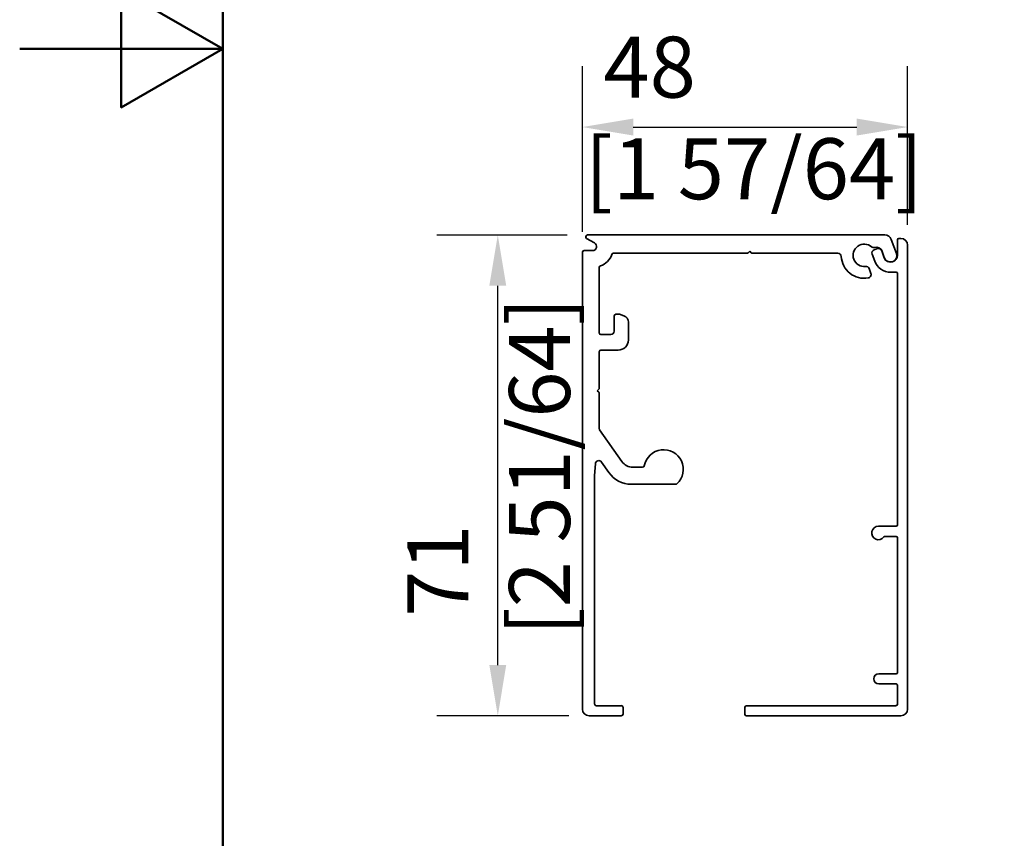
# Model space of a CAD drawing. Units: millimetres. Extents: x 0 to 735, y 0 to 1040.
# Drawn here: x 0 to 170, y 384 to 525 of the extents above; entities that cross this region are included whole.
import ezdxf

# ---------------------------------------------------------------- set-up
doc = ezdxf.new("R2010")
doc.units = ezdxf.units.MM
doc.header["$LTSCALE"] = 3.5
for name, color, linetype, lineweight in [('Arêtes visibles(ISO)', 7, 'Continuous', 35), ('Cadre_0', 7, 'Continuous', 50), ('Cotes(ISO)', 7, 'Continuous', 18)]:
    doc.layers.add(name, color=color, linetype=linetype, lineweight=lineweight)
doc.styles.add('MANTION', font='arial.ttf')
doc.dimstyles.new('Plan commercial', dxfattribs={"dimscale": 3.5, "dimtxt": 3, "dimasz": 2.5, "dimexe": 3, "dimexo": 1, "dimgap": 0.762, "dimtad": 1, "dimrnd": 1e-08, "dimtxsty": 'MANTION', "dimcen": 0.09, "dimdle": 10, "dimclrd": 7, "dimclre": 7, "dimclrt": 256, "dimazin": 2, "dimtfac": 0.5, "dimtmove": 0, "dimatfit": 3, "dimfxl": 0, "dimtolj": 1, "dimlwd": 25, "dimlwe": 25, "dimarcsym": 0})

# ---------------------------------------------------------------- blocks, each defined once
blk = doc.blocks.new('Cadres Cadre par défaut')
at = {"layer": 'Cadre_0', "flags": 128}
for points in [[(10, 10), (10, 287), (200, 287), (200, 10), (10, 10)], [(0, 148.5), (10, 148.5), (5, 151.387), (5, 145.613), (10, 148.5)]]:
    blk.add_lwpolyline(points, dxfattribs=at)
blk = doc.blocks.new('*D11')
at = {"layer": 'Cotes(ISO)', "color": 7, "linetype": 'Continuous', "lineweight": 25, "transparency": 16777216}
for p, q in [((94.27, 487.66), (71.82, 487.66)), ((82.32, 413.58), (82.32, 478.91)), ((94.55, 404.83), (71.82, 404.83))]:
    blk.add_line(p, q, dxfattribs=at)
at = {"layer": 'Cotes(ISO)', "color": 7, "linetype": 'Continuous', "transparency": 16777216}
for points in [[(80.86, 478.91), (83.77, 478.91), (82.32, 487.66)], [(80.86, 413.58), (83.77, 413.58), (82.32, 404.83)]]:
    blk.add_solid(points, dxfattribs=at)
at = {"layer": 'Defpoints', "color": 0, "linetype": 'Continuous', "transparency": 16777216}
for p in [(82.32, 487.66), (97.77, 487.66), (98.05, 404.83)]:
    blk.add_point(p, dxfattribs=at)
at = {"layer": 'Cotes(ISO)', "color": 154, "linetype": 'Continuous', "lineweight": 25, "true_color": 0x004691, "transparency": 16777216, "insert": (66.75, 418.68), "char_height": 10.5, "attachment_point": 1, "rotation": 90, "style": 'MANTION'}
blk.add_mtext('\\A1; 71\\P[2 51/64]', dxfattribs=at)
blk = doc.blocks.new('*D12')
at = {"layer": 'Cotes(ISO)', "color": 7, "linetype": 'Continuous', "lineweight": 25, "transparency": 16777216}
for p, q in [((96.88, 488.19), (96.88, 516.76)), ((152.88, 489.41), (152.88, 516.76)), ((105.63, 506.26), (144.13, 506.26))]:
    blk.add_line(p, q, dxfattribs=at)
at = {"layer": 'Cotes(ISO)', "color": 7, "linetype": 'Continuous', "transparency": 16777216}
for points in [[(105.63, 507.72), (105.63, 504.8), (96.88, 506.26)], [(144.13, 507.72), (144.13, 504.8), (152.88, 506.26)]]:
    blk.add_solid(points, dxfattribs=at)
at = {"layer": 'Defpoints', "color": 0, "linetype": 'Continuous', "transparency": 16777216}
for p in [(152.88, 506.26), (152.88, 485.91), (96.88, 484.69)]:
    blk.add_point(p, dxfattribs=at)
at = {"layer": 'Cotes(ISO)', "color": 154, "linetype": 'Continuous', "lineweight": 25, "true_color": 0x004691, "transparency": 16777216, "insert": (97.31, 521.83), "char_height": 10.5, "attachment_point": 1, "style": 'MANTION'}
blk.add_mtext('\\A1; 48\\P[1 57/64]', dxfattribs=at)

msp = doc.modelspace()

# ---------------------------------------------------------------- linework, layer by layer
at = {"layer": 'Arêtes visibles(ISO)'}
for p, q in [((97.6127, 487.0758), (98.9798, 486.2865)), ((148.9722, 487.6636), (97.7702, 487.6636)), ((150.9463, 484.4843), (150.0686, 486.8959)), ((151.1298, 486.8469), (151.1298, 484.1636)), ((151.7132, 487.0802), (151.3632, 487.0802)), ((98.6298, 484.9802), (97.1715, 484.9802)), ((125.4319, 484.599), (125.6965, 484.8636)), ((125.6965, 484.8636), (125.9611, 484.599)), ((147.6803, 485.3191), (147.1321, 485.1196)), ((148.4181, 484.9495), (148.8633, 483.7262)), ((148.8668, 483.7646), (148.4279, 484.9705)), ((152.8798, 405.9969), (152.8798, 485.9136)), ((96.8798, 484.6886), (96.8798, 405.9969)), ((102.2381, 484.5136), (125.2257, 484.5136)), ((126.1673, 484.5136), (140.8691, 484.5136)), ((146.7835, 484.372), (147.2224, 483.166)), ((99.7965, 470.8052), (99.7965, 482.0719)), ((146.553, 481.0319), (146.2475, 481.8711)), ((149.9632, 481.2469), (150.8965, 481.2469)), ((151.1298, 481.0136), (151.1298, 437.7302)), ((102.3632, 473.7219), (102.3632, 471.0969)), ((103.2965, 474.0136), (102.6548, 474.0136)), ((104.0455, 473.741), (103.2965, 474.0136)), ((104.8132, 469.5802), (104.8132, 472.6446)), ((101.7798, 470.5136), (100.0882, 470.5136)), ((99.7965, 461.3011), (99.7965, 467.5386)), ((100.0882, 467.8302), (103.0632, 467.8302)), ((99.4465, 460.8302), (99.7111, 461.0948)), ((99.7111, 460.5657), (99.4465, 460.8302)), ((99.7965, 454.2722), (99.7965, 460.3594)), ((103.6745, 448.6419), (99.8492, 454.1049)), ((98.9805, 446.2571), (99.1202, 448.2537)), ((100.1799, 448.5476), (101.4595, 446.7202)), ((107.2613, 447.6469), (105.5858, 447.6469)), ((98.9798, 406.8719), (98.9798, 446.2367)), ((105.2822, 444.7302), (112.9733, 444.7302)), ((150.8965, 437.4969), (147.8632, 437.4969)), ((149.0003, 435.7469), (150.8965, 435.7469)), ((151.1298, 435.5136), (151.1298, 412.2969)), ((150.8965, 412.0636), (147.9215, 412.0636)), ((147.9215, 410.3136), (150.8965, 410.3136)), ((151.1298, 410.0802), (151.1298, 406.8136)), ((103.5882, 406.5802), (99.2715, 406.5802)), ((103.8798, 405.1219), (103.8798, 406.2886)), ((124.8798, 406.3469), (124.8798, 405.0636)), ((150.8965, 406.5802), (125.1132, 406.5802)), ((98.0465, 404.8302), (103.5882, 404.8302)), ((125.1132, 404.8302), (151.7132, 404.8302))]:
    msp.add_line(p, q, dxfattribs=at)
for centre, radius, start, end in [((97.7702, 487.3486), 0.315, 90, 240), ((148.9722, 486.4969), 1.1667, 20, 90), ((151.3632, 486.8469), 0.2333, 90, 180), ((151.7132, 485.9136), 1.1667, 0, 90), ((97.1715, 484.6886), 0.2917, 90, 180), ((98.6298, 485.6802), 0.7, 270, 60), ((145.4132, 484.1636), 1.925, 49.289734, 276.552273), ((147.0492, 486.0649), 0.5833, 229.289734, 288.923576), ((147.3316, 484.5715), 0.5833, 110, 200), ((147.541, 484.6302), 0.9333, 20, 108.923576), ((147.8798, 484.771), 0.5833, 20, 110), ((98.9798, 485.3302), 3.15, 288.785971, 341.214029), ((102.2381, 484.2219), 0.2917, 90, 161.214029), ((125.2257, 484.8052), 0.2917, 270, 315), ((126.1673, 484.8052), 0.2917, 225, 270), ((140.8691, 483.9302), 0.5833, 2.939534, 90), ((145.4132, 484.1636), 3.9667, 182.939534, 280.071808), ((149.9632, 484.1636), 2.9167, 200, 270), ((149.9048, 484.1052), 1.1083, 200, 20), ((149.9632, 484.1636), 1.1667, 200, 0), ((100.0882, 482.0719), 0.2917, 108.785971, 180), ((145.6994, 481.6716), 0.5833, 20, 96.552273), ((146.0048, 480.8324), 0.5833, 280.071808, 20), ((150.8965, 481.0136), 0.2333, 0, 90), ((102.6548, 473.7219), 0.2917, 90, 180), ((103.6465, 472.6446), 1.1667, 0, 70), ((100.0882, 470.8052), 0.2917, 180, 270), ((101.7798, 471.0969), 0.5833, 270, 0), ((103.0632, 469.5802), 1.75, 270, 0), ((100.0882, 467.5386), 0.2917, 90, 180), ((99.5048, 461.3011), 0.2917, 315, 0), ((99.5048, 460.3594), 0.2917, 0, 45), ((100.0882, 454.2722), 0.2917, 180, 215), ((110.8798, 447.2969), 3.3833, 312.620991, 169.944434), ((99.7021, 448.213), 0.5833, 35, 176), ((105.5858, 449.9802), 2.3333, 215, 270), ((107.2613, 447.9386), 0.2917, 270, 349.944434), ((99.2715, 446.2367), 0.2917, 176, 180), ((105.2822, 449.3969), 4.6667, 215, 270), ((112.9733, 445.0219), 0.2917, 270, 312.620991), ((147.8632, 436.3302), 1.1667, 90, 324.314665), ((150.8965, 437.7302), 0.2333, 270, 0), ((149.0003, 435.5136), 0.2333, 90, 144.314665), ((150.8965, 435.5136), 0.2333, 0, 90), ((147.9215, 411.1886), 0.875, 90, 270), ((150.8965, 412.2969), 0.2333, 270, 0), ((150.8965, 410.0802), 0.2333, 0, 90), ((99.2715, 406.8719), 0.2917, 180, 270), ((98.0465, 405.9969), 1.1667, 180, 270), ((103.5882, 406.2886), 0.2917, 0, 90), ((125.1132, 406.3469), 0.2333, 90, 180), ((150.8965, 406.8136), 0.2333, 270, 0), ((151.7132, 405.9969), 1.1667, 270, 0), ((103.5882, 405.1219), 0.2917, 270, 0), ((125.1132, 405.0636), 0.2333, 180, 270)]:
    msp.add_arc(centre, radius, start, end, dxfattribs=at)

# ---------------------------------------------------------------- block references
at = {"xscale": 3.5, "yscale": 3.5, "zscale": 3.5}
msp.add_blockref('Cadres Cadre par défaut', (0, 0), dxfattribs=at)

# ---------------------------------------------------------------- dimensions: what is measured, and where the dimension line sits
at = {"layer": 'Cotes(ISO)', "color": 7, "linetype": 'Continuous', "lineweight": 25}
for base, p1, p2, angle, text, picture, middle in [((152.8798, 506.2607), (96.8798, 484.6886), (152.8798, 485.9136), 180, ' <>\\X[1 57/64]', '*D12', (124.8798, 506.2607)), ((82.315, 487.6636), (98.0465, 404.8302), (97.7702, 487.6636), 270, ' <>\\X[2 51/64]', '*D11', (82.315, 446.2469))]:
    dim = msp.add_linear_dim(base=base, p1=p1, p2=p2, angle=angle, text=text, dimstyle='Plan commercial', override={"dimdec": 2, "dimlfac": 0.857143, "dimpost": '\\X', "dimtp": 0, "dimtm": 0, "dimtdec": 2, "dimtofl": 0, "dimatfit": 1, "dimtvp": -0.25}, dxfattribs=at)
    dim.commit()
    dim.dimension.update_dxf_attribs({"geometry": picture, "text_midpoint": middle, "dimtype": 160})

doc.saveas('drawing.dxf')
